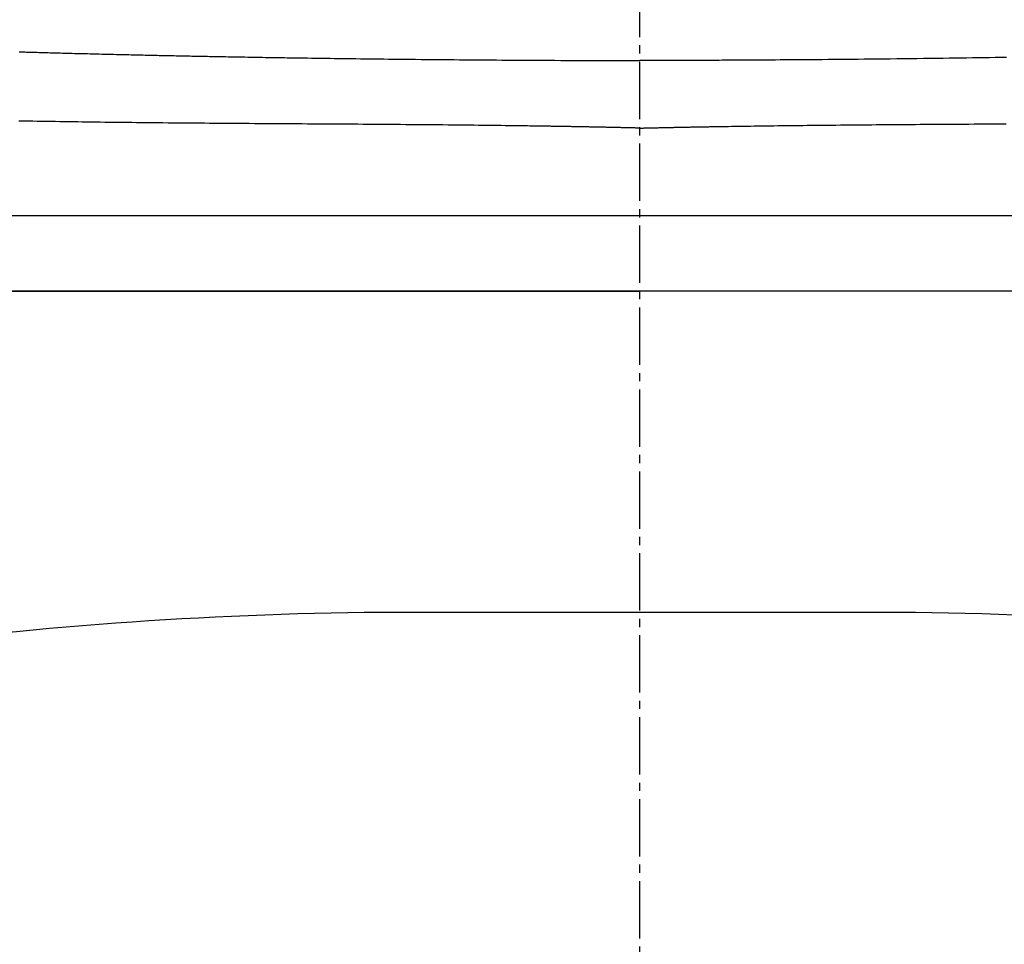
# Model space of a CAD drawing. Extents: x -20 to 1980, y 85 to 2885.
# Drawn here: x 1489 to 1609, y 897 to 1010 of the extents above; entities that cross this region are included whole.
import ezdxf

# ---------------------------------------------------------------- set-up
doc = ezdxf.new("R2010")
doc.units = 0
doc.header["$MEASUREMENT"] = 0
doc.linetypes.add('EXLTYPE3', pattern=[10, 7, -1, 1, -1])
doc.layers.add('便器', color=7, linetype='CONTINUOUS')
doc.layers.add('便座', color=7, linetype='CONTINUOUS')

msp = doc.modelspace()

# ---------------------------------------------------------------- linework, layer by layer
at = {"layer": '便器', "color": 6, "linetype": 'EXLTYPE3'}
msp.add_line((1564.482971, 498), (1564.482971, 1515), dxfattribs=at)
at = {"layer": '便器', "color": 7, "linetype": 'CONTINUOUS'}
for p, q in [((1736.982971, 977.000324), (1391.982971, 977.000324)), ((1391.982971, 977.00032), (1564.482971, 977.00032)), ((1736.982971, 977.00032), (1564.482971, 977.00032))]:
    msp.add_line(p, q, dxfattribs=at)
at = {"layer": '便器', "color": 2, "linetype": 'CONTINUOUS'}
msp.add_line((1592.044489, 937.79439), (1536.921453, 937.79439), dxfattribs=at)
for centre, start, end in [((1536.921453, 437.79439), 90, 104.850702), ((1592.044489, 437.79439), 75.149298, 90)]:
    msp.add_arc(centre, 500, start, end, dxfattribs=at)
at = {"layer": '便座', "color": 6, "linetype": 'CONTINUOUS'}
for p, q in [((1757.58588, 986.202059), (1371.380313, 986.202059)), ((1694.323599, 977.000324), (1434.642356, 977.000324))]:
    msp.add_line(p, q, dxfattribs=at)
at = {"layer": '便座', "color": 6, "linetype": 'CONTINUOUS', "flags": 128}
for points in [[(1488.685869, 1006.20612), (1488.838632, 1006.201599), (1488.990224, 1006.197125), (1489.140522, 1006.192702), (1489.289403, 1006.188334), (1489.43789, 1006.183991), (1489.585113, 1006.179697), (1489.73137, 1006.175445), (1489.876957, 1006.171225), (1490.022173, 1006.167029), (1490.167315, 1006.162848), (1490.312681, 1006.158672), (1490.458569, 1006.154495), (1490.605277, 1006.150305), (1490.753101, 1006.146096), (1490.90234, 1006.141857), (1491.119397, 1006.135711), (1491.339656, 1006.129497), (1491.562789, 1006.123225), (1491.78847, 1006.116904), (1492.016373, 1006.110543), (1492.246172, 1006.104154), (1492.47754, 1006.097745), (1492.710151, 1006.091327), (1492.943678, 1006.084908), (1493.177795, 1006.078499), (1493.412177, 1006.07211), (1493.7053, 1006.064159), (1493.99851, 1006.056248), (1494.291991, 1006.048375), (1494.585925, 1006.040535), (1494.880499, 1006.032722), (1495.175895, 1006.024934), (1495.472297, 1006.017165), (1495.76989, 1006.009411), (1496.068859, 1006.001667), (1496.369386, 1005.99393), (1496.671656, 1005.986195), (1497.023841, 1005.97724), (1497.378104, 1005.968294), (1497.73394, 1005.959368), (1498.090844, 1005.950473), (1498.44831, 1005.941621), (1498.805835, 1005.932823), (1499.162913, 1005.924092), (1499.519039, 1005.915439), (1499.87371, 1005.906875), (1500.22642, 1005.898412), (1500.576664, 1005.890061), (1500.882199, 1005.882821), (1501.185544, 1005.875673), (1501.486805, 1005.868616), (1501.786085, 1005.861645), (1502.083492, 1005.854758), (1502.379129, 1005.847953), (1502.673103, 1005.841225), (1502.965519, 1005.834572), (1503.256481, 1005.827991), (1503.546096, 1005.821479), (1503.834469, 1005.815032), (1504.080779, 1005.809556), (1504.326283, 1005.804125), (1504.571008, 1005.798738), (1504.814985, 1005.793394), (1505.058241, 1005.788092), (1505.300805, 1005.782832), (1505.542706, 1005.777611), (1505.783974, 1005.772429), (1506.024636, 1005.767286), (1506.264722, 1005.762179), (1506.50426, 1005.757108), (1506.731752, 1005.752315), (1506.958897, 1005.74755), (1507.185815, 1005.742811), (1507.41263, 1005.738096), (1507.639461, 1005.733402), (1507.866433, 1005.728726), (1508.093665, 1005.724065), (1508.321281, 1005.719417), (1508.549402, 1005.714779), (1508.77815, 1005.710148), (1509.007647, 1005.705522), (1509.270487, 1005.700247), (1509.534432, 1005.694977), (1509.799451, 1005.689711), (1510.065516, 1005.684451), (1510.332598, 1005.679198), (1510.600669, 1005.673955), (1510.869698, 1005.668721), (1511.139657, 1005.663499), (1511.410518, 1005.658288), (1511.68225, 1005.653092), (1511.954825, 1005.64791), (1512.276415, 1005.641837), (1512.599066, 1005.635788), (1512.922713, 1005.629764), (1513.247291, 1005.623765), (1513.572737, 1005.617794), (1513.898984, 1005.611851), (1514.225968, 1005.605938), (1514.553624, 1005.600056), (1514.881888, 1005.594207), (1515.210695, 1005.58839), (1515.53998, 1005.582609), (1515.901129, 1005.576317), (1516.262336, 1005.570075), (1516.623162, 1005.563888), (1516.98317, 1005.557764), (1517.341919, 1005.551709), (1517.698973, 1005.54573), (1518.053893, 1005.539831), (1518.40624, 1005.534021), (1518.755575, 1005.528306), (1519.101462, 1005.522692), (1519.44346, 1005.517185), (1519.778234, 1005.511838), (1520.109421, 1005.506592), (1520.437682, 1005.501435), (1520.763677, 1005.496358), (1521.088067, 1005.491349), (1521.411511, 1005.486397), (1521.734672, 1005.481492), (1522.058207, 1005.476621), (1522.38278, 1005.471775), (1522.709049, 1005.466942), (1523.037675, 1005.462112), (1523.47895, 1005.455682), (1523.925069, 1005.449245), (1524.375541, 1005.442811), (1524.829878, 1005.436386), (1525.287591, 1005.429979), (1525.748191, 1005.423599), (1526.211188, 1005.417253), (1526.676095, 1005.410951), (1527.142421, 1005.404701), (1527.609678, 1005.39851), (1528.077376, 1005.392387), (1528.647906, 1005.38502), (1529.218572, 1005.377765), (1529.789582, 1005.370621), (1530.361141, 1005.363585), (1530.933457, 1005.356657), (1531.506736, 1005.349835), (1532.081185, 1005.343117), (1532.657012, 1005.336501), (1533.234422, 1005.329987), (1533.813623, 1005.323572), (1534.394822, 1005.317255), (1535.069225, 1005.310074), (1535.745868, 1005.303026), (1536.424044, 1005.296114), (1537.103049, 1005.289343), (1537.782176, 1005.282717), (1538.46072, 1005.276239), (1539.137975, 1005.269913), (1539.813235, 1005.263743), (1540.485796, 1005.257734), (1541.15495, 1005.251889), (1541.819993, 1005.246212), (1542.467572, 1005.240812), (1543.111756, 1005.235567), (1543.753778, 1005.230467), (1544.394874, 1005.225503), (1545.036277, 1005.220664), (1545.679221, 1005.215941), (1546.32494, 1005.211324), (1546.974668, 1005.206803), (1547.62964, 1005.202367), (1548.29109, 1005.198008), (1548.96025, 1005.193715), (1549.678694, 1005.189232), (1550.405512, 1005.184836), (1551.139032, 1005.180549), (1551.877583, 1005.176395), (1552.619492, 1005.172398), (1553.363085, 1005.16858), (1554.106691, 1005.164966), (1554.848638, 1005.161578), (1555.587252, 1005.158439), (1556.320861, 1005.155574), (1557.047793, 1005.153005), (1557.556393, 1005.151378), (1558.061352, 1005.149896), (1558.563193, 1005.148544), (1559.06244, 1005.147307), (1559.559615, 1005.14617), (1560.055242, 1005.145119), (1560.549843, 1005.14414), (1561.043943, 1005.143216), (1561.538063, 1005.142334), (1562.032728, 1005.141479), (1562.52846, 1005.140635), (1562.793219, 1005.140186), (1563.053964, 1005.139744), (1563.30623, 1005.139316), (1563.545547, 1005.13891), (1563.767449, 1005.138534), (1563.967469, 1005.138194), (1564.141139, 1005.1379), (1564.283992, 1005.137657), (1564.391561, 1005.137475), (1564.459379, 1005.13736), (1564.482977, 1005.13732)], [(1609.270528, 1005.513188), (1608.57816, 1005.502278), (1607.883891, 1005.491514), (1607.187509, 1005.480892), (1606.488799, 1005.470411), (1605.787548, 1005.460068), (1605.083543, 1005.449861), (1604.37657, 1005.439787), (1603.666417, 1005.429846), (1602.952869, 1005.420033), (1602.235714, 1005.410347), (1601.514737, 1005.400786), (1600.716028, 1005.390397), (1599.913083, 1005.380166), (1599.106559, 1005.370101), (1598.297115, 1005.360213), (1597.485411, 1005.35051), (1596.672105, 1005.341002), (1595.857855, 1005.331697), (1595.043321, 1005.322605), (1594.22916, 1005.313735), (1593.416032, 1005.305096), (1592.604596, 1005.296698), (1591.866467, 1005.289255), (1591.130105, 1005.282014), (1590.395325, 1005.274972), (1589.661939, 1005.268123), (1588.929761, 1005.261463), (1588.198604, 1005.254988), (1587.468282, 1005.248691), (1586.738606, 1005.24257), (1586.009392, 1005.236618), (1585.280451, 1005.230832), (1584.551598, 1005.225206), (1583.960761, 1005.22076), (1583.370481, 1005.21642), (1582.781382, 1005.212188), (1582.194086, 1005.208068), (1581.609216, 1005.204062), (1581.027394, 1005.200174), (1580.449244, 1005.196407), (1579.875389, 1005.192763), (1579.30645, 1005.189246), (1578.743052, 1005.185859), (1578.185817, 1005.182605), (1577.816201, 1005.1805), (1577.449026, 1005.178454), (1577.083689, 1005.176465), (1576.719586, 1005.174529), (1576.356114, 1005.172645), (1575.99267, 1005.170811), (1575.628651, 1005.169023), (1575.263453, 1005.167281), (1574.896473, 1005.165581), (1574.527107, 1005.163921), (1574.154752, 1005.162299), (1573.872375, 1005.161102), (1573.588428, 1005.159927), (1573.303375, 1005.158774), (1573.017682, 1005.157643), (1572.731812, 1005.156537), (1572.446229, 1005.155455), (1572.161397, 1005.1544), (1571.877781, 1005.153371), (1571.595844, 1005.15237), (1571.316051, 1005.151398), (1571.038866, 1005.150455), (1570.866466, 1005.149879), (1570.695227, 1005.149314), (1570.525099, 1005.148757), (1570.356033, 1005.148208), (1570.187981, 1005.147665), (1570.020893, 1005.147126), (1569.854721, 1005.14659), (1569.689415, 1005.146055), (1569.524927, 1005.145519), (1569.361208, 1005.144982), (1569.198208, 1005.144441), (1569.089474, 1005.144076), (1568.980931, 1005.143709), (1568.872469, 1005.14334), (1568.763979, 1005.14297), (1568.65535, 1005.142598), (1568.546474, 1005.142224), (1568.43724, 1005.14185), (1568.32754, 1005.141474), (1568.217262, 1005.141098), (1568.106299, 1005.140721), (1567.994539, 1005.140343), (1567.89381, 1005.140005), (1567.79228, 1005.139668), (1567.689872, 1005.139332), (1567.586509, 1005.138997), (1567.482114, 1005.138665), (1567.37661, 1005.138335), (1567.26992, 1005.13801), (1567.161968, 1005.137688), (1567.052677, 1005.137371), (1566.94197, 1005.13706), (1566.82977, 1005.136755), (1566.716462, 1005.136458), (1566.601865, 1005.13617), (1566.486251, 1005.135895), (1566.36989, 1005.135636), (1566.253052, 1005.135396), (1566.136007, 1005.135178), (1566.019027, 1005.134984), (1565.902382, 1005.134818), (1565.786343, 1005.134683), (1565.671179, 1005.134582), (1565.557161, 1005.134517), (1565.481595, 1005.134496), (1565.406606, 1005.134491), (1565.332139, 1005.1345), (1565.258136, 1005.134522), (1565.184541, 1005.134556), (1565.111297, 1005.1346), (1565.038347, 1005.134651), (1564.965635, 1005.134709), (1564.893103, 1005.134772), (1564.820696, 1005.134839), (1564.748355, 1005.134906), (1564.712258, 1005.13494), (1564.676761, 1005.134974), (1564.642463, 1005.135006), (1564.60996, 1005.135037), (1564.579852, 1005.135065), (1564.552735, 1005.135091), (1564.529208, 1005.135113), (1564.509869, 1005.135131), (1564.495315, 1005.135145), (1564.486144, 1005.135153), (1564.482954, 1005.135156)], [(1564.482977, 996.893059), (1564.47981, 996.893135), (1564.470704, 996.893353), (1564.456253, 996.893698), (1564.437049, 996.894157), (1564.413687, 996.894715), (1564.386759, 996.895359), (1564.356859, 996.896073), (1564.324581, 996.896844), (1564.290518, 996.897659), (1564.255263, 996.898501), (1564.21941, 996.899358), (1564.147002, 996.901088), (1564.074517, 996.902819), (1564.001898, 996.904552), (1563.929086, 996.906288), (1563.856025, 996.908027), (1563.782658, 996.909769), (1563.708926, 996.911516), (1563.634774, 996.913268), (1563.560143, 996.915025), (1563.484977, 996.916789), (1563.409218, 996.91856), (1563.293668, 996.921247), (1563.17688, 996.923946), (1563.059098, 996.926653), (1562.940567, 996.929363), (1562.82153, 996.932071), (1562.70223, 996.934772), (1562.582913, 996.93746), (1562.463822, 996.940132), (1562.345201, 996.942782), (1562.227293, 996.945406), (1562.110344, 996.947998), (1561.993046, 996.950587), (1561.87687, 996.953142), (1561.761702, 996.955665), (1561.647431, 996.958157), (1561.533945, 996.960622), (1561.421132, 996.963062), (1561.308879, 996.96548), (1561.197074, 996.967877), (1561.085606, 996.970257), (1560.974361, 996.972622), (1560.863229, 996.974974), (1560.750703, 996.977346), (1560.638177, 996.979707), (1560.525651, 996.982058), (1560.413125, 996.984399), (1560.300598, 996.986729), (1560.188072, 996.98905), (1560.075545, 996.99136), (1559.963018, 996.993661), (1559.85049, 996.995952), (1559.737963, 996.998233), (1559.625435, 997.000504), (1559.511504, 997.002793), (1559.397572, 997.005073), (1559.28364, 997.007343), (1559.169708, 997.009603), (1559.055776, 997.011853), (1558.941843, 997.014094), (1558.82791, 997.016324), (1558.713977, 997.018545), (1558.600044, 997.020757), (1558.486111, 997.022958), (1558.372177, 997.02515), (1558.256849, 997.027359), (1558.14152, 997.029558), (1558.026192, 997.031748), (1557.910863, 997.033927), (1557.795533, 997.036097), (1557.680204, 997.038258), (1557.564874, 997.040409), (1557.449545, 997.04255), (1557.334215, 997.044681), (1557.218884, 997.046804), (1557.103554, 997.048916), (1556.986838, 997.051045), (1556.870122, 997.053163), (1556.753406, 997.055273), (1556.63669, 997.057372), (1556.519973, 997.059462), (1556.403256, 997.061543), (1556.286539, 997.063614), (1556.169822, 997.065676), (1556.053105, 997.067728), (1555.936387, 997.069771), (1555.81967, 997.071805), (1555.701576, 997.073853), (1555.583483, 997.075892), (1555.465389, 997.077921), (1555.347296, 997.079941), (1555.229202, 997.081952), (1555.111108, 997.083953), (1554.993014, 997.085945), (1554.874919, 997.087928), (1554.756825, 997.089901), (1554.63873, 997.091865), (1554.520635, 997.09382), (1554.401225, 997.095788), (1554.282112, 997.097741), (1554.163594, 997.099677), (1554.045967, 997.101589), (1553.929529, 997.103475), (1553.814578, 997.105328), (1553.701411, 997.107145), (1553.590325, 997.108921), (1553.481617, 997.110651), (1553.375585, 997.112332), (1553.272525, 997.113959), (1553.171496, 997.115546), (1553.07334, 997.11708), (1552.977585, 997.118569), (1552.883761, 997.120021), (1552.791396, 997.121443), (1552.700019, 997.122842), (1552.609157, 997.124226), (1552.518339, 997.125603), (1552.427095, 997.12698), (1552.334952, 997.128365), (1552.241438, 997.129766), (1552.018273, 997.133089), (1551.786047, 997.13652), (1551.545564, 997.140047), (1551.297627, 997.143653), (1551.043039, 997.147327), (1550.782604, 997.151052), (1550.517125, 997.154817), (1550.247405, 997.158606), (1549.974248, 997.162406), (1549.698457, 997.166202), (1549.420834, 997.169981), (1548.961785, 997.176132), (1548.500086, 997.182198), (1548.03587, 997.188179), (1547.569268, 997.194075), (1547.100411, 997.199885), (1546.62943, 997.205608), (1546.156456, 997.211246), (1545.681622, 997.216798), (1545.205058, 997.222262), (1544.726895, 997.22764), (1544.247265, 997.232931), (1543.61744, 997.239725), (1542.985617, 997.246372), (1542.352085, 997.252872), (1541.717136, 997.259229), (1541.08106, 997.265443), (1540.444147, 997.271518), (1539.806688, 997.277454), (1539.168973, 997.283255), (1538.531294, 997.28892), (1537.893939, 997.294454), (1537.257201, 997.299856), (1536.588308, 997.305402), (1535.920934, 997.310807), (1535.255593, 997.316077), (1534.592801, 997.321212), (1533.933073, 997.326216), (1533.276924, 997.331092), (1532.62487, 997.335843), (1531.977425, 997.340472), (1531.335105, 997.344981), (1530.698424, 997.349373), (1530.067899, 997.353652), (1529.498893, 997.357455), (1528.934424, 997.361177), (1528.37349, 997.364829), (1527.81509, 997.368421), (1527.25822, 997.371963), (1526.701881, 997.375468), (1526.145068, 997.378945), (1525.586781, 997.382406), (1525.026018, 997.385861), (1524.461777, 997.38932), (1523.893056, 997.392796), (1523.26017, 997.396656), (1522.621619, 997.400546), (1521.978397, 997.404467), (1521.331501, 997.408417), (1520.681924, 997.412395), (1520.030663, 997.4164), (1519.378713, 997.42043), (1518.727069, 997.424486), (1518.076725, 997.428565), (1517.428678, 997.432666), (1516.783922, 997.436789), (1516.170651, 997.440756), (1515.560589, 997.444756), (1514.953018, 997.448803), (1514.347222, 997.45291), (1513.742483, 997.457092), (1513.138085, 997.461362), (1512.533311, 997.465736), (1511.927442, 997.470226), (1511.319764, 997.474847), (1510.709558, 997.479612), (1510.096107, 997.484537), (1509.458979, 997.489797), (1508.818455, 997.495235), (1508.175358, 997.500844), (1507.530514, 997.506615), (1506.884747, 997.512543), (1506.238881, 997.51862), (1505.593741, 997.52484), (1504.950151, 997.531195), (1504.308937, 997.537679), (1503.670921, 997.544284), (1503.03693, 997.551004), (1502.473558, 997.557111), (1501.913591, 997.563314), (1501.356552, 997.569622), (1500.801965, 997.576045), (1500.249354, 997.582593), (1499.698241, 997.589273), (1499.14815, 997.596097), (1498.598604, 997.603074), (1498.049128, 997.610213), (1497.499243, 997.617524), (1496.948474, 997.625015), (1496.405343, 997.63257), (1495.860925, 997.640309), (1495.315251, 997.648231), (1494.768351, 997.656335), (1494.220256, 997.66462), (1493.670996, 997.673086), (1493.120601, 997.681732), (1492.569103, 997.690557), (1492.016532, 997.69956), (1491.462918, 997.708741), (1490.908292, 997.718098), (1490.351263, 997.727657), (1489.793079, 997.737402), (1489.233571, 997.747339), (1488.672571, 997.757479)], [(1564.482977, 996.893058), (1564.486341, 996.893139), (1564.49601, 996.893369), (1564.511356, 996.893735), (1564.531746, 996.894221), (1564.55655, 996.894812), (1564.585138, 996.895493), (1564.61688, 996.896249), (1564.651143, 996.897066), (1564.687298, 996.897928), (1564.724715, 996.898819), (1564.762761, 996.899726), (1564.839032, 996.901543), (1564.915365, 996.903361), (1564.991823, 996.905181), (1565.06847, 996.907002), (1565.145368, 996.908827), (1565.222581, 996.910654), (1565.300173, 996.912486), (1565.378205, 996.914323), (1565.456742, 996.916165), (1565.535846, 996.918013), (1565.615581, 996.919868), (1565.736343, 996.922662), (1565.858404, 996.925467), (1565.981505, 996.92828), (1566.105383, 996.931094), (1566.229781, 996.933904), (1566.354437, 996.936705), (1566.479091, 996.939492), (1566.603483, 996.942261), (1566.727354, 996.945005), (1566.850442, 996.94772), (1566.972487, 996.9504), (1567.093146, 996.953038), (1567.212624, 996.95564), (1567.331039, 996.958207), (1567.448509, 996.960742), (1567.565152, 996.963248), (1567.681086, 996.965728), (1567.79643, 996.968183), (1567.911301, 996.970617), (1568.025818, 996.973031), (1568.140099, 996.97543), (1568.254262, 996.977814), (1568.368267, 996.980184), (1568.482273, 996.982543), (1568.596278, 996.98489), (1568.710284, 996.987227), (1568.82429, 996.989553), (1568.938296, 996.991867), (1569.052303, 996.994171), (1569.166309, 996.996464), (1569.280316, 996.998747), (1569.394323, 997.001019), (1569.508331, 997.00328), (1569.622202, 997.005527), (1569.736073, 997.007765), (1569.849945, 997.009992), (1569.963816, 997.012208), (1570.077688, 997.014414), (1570.191561, 997.016609), (1570.305433, 997.018794), (1570.419305, 997.020969), (1570.533178, 997.023133), (1570.647051, 997.025287), (1570.760924, 997.027431), (1570.874631, 997.029561), (1570.988146, 997.031677), (1571.101278, 997.033777), (1571.213834, 997.035856), (1571.325623, 997.037912), (1571.436452, 997.039942), (1571.546131, 997.041941), (1571.654467, 997.043908), (1571.761267, 997.045838), (1571.866341, 997.047728), (1571.969497, 997.049575), (1572.070496, 997.051375), (1572.169625, 997.053134), (1572.267118, 997.054855), (1572.36321, 997.056543), (1572.458136, 997.058202), (1572.552132, 997.059837), (1572.645431, 997.061452), (1572.738268, 997.063051), (1572.83088, 997.064639), (1572.9235, 997.06622), (1573.016364, 997.067798), (1573.181638, 997.070592), (1573.348513, 997.073393), (1573.517092, 997.076204), (1573.687482, 997.079027), (1573.859786, 997.081863), (1574.034111, 997.084715), (1574.210561, 997.087584), (1574.389242, 997.090474), (1574.570258, 997.093385), (1574.753715, 997.09632), (1574.939717, 997.09928), (1575.304524, 997.105046), (1575.678123, 997.110895), (1576.059511, 997.116806), (1576.447685, 997.122762), (1576.84164, 997.12874), (1577.240374, 997.134723), (1577.642884, 997.140689), (1578.048165, 997.14662), (1578.455215, 997.152495), (1578.863031, 997.158294), (1579.270608, 997.163998), (1579.789862, 997.171125), (1580.30735, 997.178071), (1580.823332, 997.184846), (1581.33807, 997.191455), (1581.851824, 997.197908), (1582.364855, 997.204213), (1582.877424, 997.210376), (1583.389791, 997.216406), (1583.902217, 997.222311), (1584.414964, 997.228098), (1584.928291, 997.233776), (1585.506527, 997.240039), (1586.085299, 997.246172), (1586.66408, 997.252175), (1587.24234, 997.258047), (1587.819553, 997.263787), (1588.395188, 997.269395), (1588.968719, 997.274869), (1589.539617, 997.280209), (1590.107353, 997.285414), (1590.671399, 997.290483), (1591.231228, 997.295416), (1591.766163, 997.300039), (1592.297245, 997.304541), (1592.825022, 997.308928), (1593.350045, 997.313208), (1593.872864, 997.317386), (1594.394028, 997.32147), (1594.914087, 997.325465), (1595.433591, 997.329378), (1595.95309, 997.333215), (1596.473133, 997.336984), (1596.994271, 997.34069), (1597.563437, 997.344662), (1598.134564, 997.348573), (1598.707663, 997.352431), (1599.282743, 997.356242), (1599.859818, 997.360013), (1600.438898, 997.36375), (1601.019994, 997.367458), (1601.603118, 997.371146), (1602.18828, 997.374819), (1602.775493, 997.378483), (1603.364767, 997.382146), (1604.01373, 997.38617), (1604.664597, 997.390197), (1605.316775, 997.394228), (1605.96967, 997.398261), (1606.62269, 997.402295), (1607.275243, 997.406327), (1607.926735, 997.410359), (1608.576574, 997.414387), (1609.224166, 997.418411)]]:
    msp.add_lwpolyline(points, dxfattribs=at)

doc.saveas('drawing.dxf')
